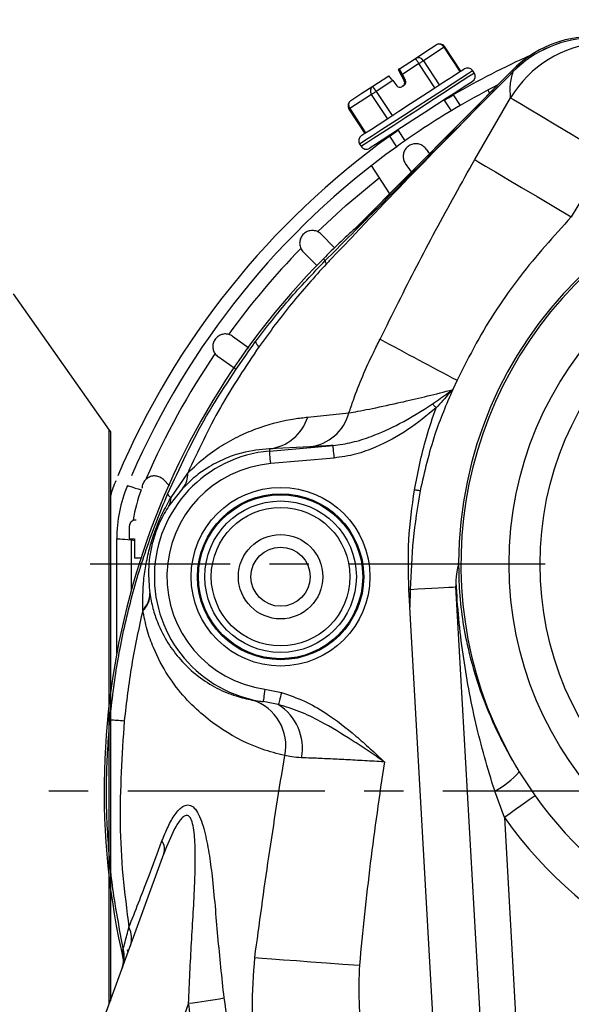
# Model space of a CAD drawing. Extents: x -18 to 700, y -10 to 490.
# Drawn here: x 495 to 539, y 154 to 232 of the extents above; entities that cross this region are included whole.
import ezdxf

# ---------------------------------------------------------------- set-up
doc = ezdxf.new("R2010")
doc.units = 0
doc.header["$LTSCALE"] = 12.5
doc.linetypes.add('CENTER', pattern=[2, 1.25, -0.25, 0.25, -0.25])
doc.layers.get('Defpoints').update_dxf_attribs({"linetype": 'CONTINUOUS'})
for name, color, linetype in [('CEN', 2, 'CENTER'), ('DIM', 3, 'CONTINUOUS'), ('MAIN', 7, 'CONTINUOUS')]:
    doc.layers.add(name, color=color, linetype=linetype)
doc.styles.get("Standard").update_dxf_attribs({"font": 'simplex.shx'})
doc.dimstyles.new('L', dxfattribs={"dimscale": 2.5, "dimtxt": 2.3, "dimasz": 2, "dimexe": 1, "dimexo": 1, "dimgap": 1, "dimtad": 1, "dimdec": 4, "dimdsep": 46, "dimtxsty": 'Standard', "dimcen": 0, "dimclrd": 256, "dimclre": 256, "dimclrt": 256, "dimadec": 0, "dimazin": 0, "dimtfac": 0.6, "dimtdec": 4, "dimtmove": 0, "dimatfit": 3, "dimfxl": 0, "dimtolj": 1, "dimarcsym": 0})

# ---------------------------------------------------------------- blocks, each defined once
blk = doc.blocks.new('*D13')
at = {"layer": 'Defpoints', "color": 0}
for p in [(561.854, 266.171), (561.854, 238.305), (456.65, 182.785)]:
    blk.add_point(p, dxfattribs=at)
at = {"layer": 'DIM', "lineweight": -2}
for p, q in [((456.65, 185.285), (456.65, 268.671)), ((561.854, 240.805), (561.854, 268.671)), ((461.65, 266.171), (556.854, 266.171))]:
    blk.add_line(p, q, dxfattribs=at)
at = {"layer": 'DIM'}
for points in [[(461.65, 267.004), (461.65, 265.337), (456.65, 266.171)], [(556.854, 267.004), (556.854, 265.337), (561.854, 266.171)]]:
    blk.add_solid(points, dxfattribs=at)
at = {"layer": 'DIM', "insert": (509.252, 273.052), "char_height": 5.75, "attachment_point": 5}
blk.add_mtext('\\A1;(105)', dxfattribs=at)

msp = doc.modelspace()

# ---------------------------------------------------------------- linework, layer by layer
at = {"layer": 'CEN'}
for p, q in [((561.85385, 188.85075), (500.74285, 188.85075)), ((453.72648, 170.85075), (628.07284, 170.85075))]:
    msp.add_line(p, q, dxfattribs=at)
at = {"layer": 'MAIN'}
for p, q in [((528.84102, 229.89694), (527.18897, 228.82388)), ((527.37652, 229.54191), (528.20255, 230.07844)), ((530.09386, 227.9681), (528.84102, 229.89694)), ((530.14704, 228.00265), (528.89421, 229.93148)), ((526.55049, 229.00539), (527.37652, 229.54191)), ((525.2753, 228.17712), (526.55049, 229.00539)), ((526.8289, 228.59001), (525.51703, 227.73792)), ((528.08173, 226.66117), (526.8289, 228.59001)), ((527.18897, 228.82388), (528.4418, 226.89505)), ((534.25744, 228.08292), (521.88999, 215.61154)), ((534.25787, 228.08249), (521.90272, 215.62351)), ((523.16158, 226.8042), (524.43676, 227.63247)), ((525.19094, 228.12233), (525.19051, 228.12205)), ((525.2753, 228.17712), (525.19094, 228.12233)), ((525.19094, 228.12233), (525.28561, 227.94533)), ((525.2753, 228.17712), (525.27487, 228.17684)), ((525.36873, 227.99932), (525.27487, 228.17684)), ((525.29992, 227.95462), (525.28561, 227.94533)), ((525.31459, 227.96415), (525.29992, 227.95462)), ((525.29992, 227.95462), (525.39318, 227.78034)), ((525.32973, 227.97399), (525.31459, 227.96415)), ((525.39318, 227.78034), (525.31459, 227.96415)), ((525.4079, 227.7899), (525.32973, 227.97399)), ((525.35392, 227.9897), (525.43255, 227.80448)), ((525.35443, 227.99003), (525.35396, 227.98973)), ((525.43212, 227.80563), (525.35396, 227.98973)), ((525.36873, 227.99932), (525.35443, 227.99003)), ((525.44685, 227.81519), (525.35443, 227.99003)), ((525.39318, 227.78034), (525.4079, 227.7899)), ((525.42012, 227.67497), (525.66812, 227.20866)), ((525.43212, 227.80563), (525.44685, 227.81519)), ((525.76503, 227.27161), (525.51703, 227.73792)), ((531.20676, 227.85626), (531.09782, 228.02399)), ((534.30767, 227.96296), (534.25787, 228.08249)), ((522.29315, 226.24014), (523.16158, 226.8042)), ((524.75186, 227.24091), (523.43999, 226.38882)), ((524.75186, 227.24091), (525.07705, 226.82475)), ((525.66359, 226.87917), (525.47683, 226.75786)), ((525.66812, 227.20866), (525.70765, 227.23433)), ((525.73233, 227.02579), (525.71936, 227.01736)), ((525.73936, 226.97057), (525.71936, 227.01736)), ((525.7255, 227.24593), (525.76503, 227.27161)), ((525.74833, 226.98812), (525.73233, 227.02579)), ((525.76953, 227.04995), (525.75656, 227.04153)), ((525.76312, 227.02609), (525.75656, 227.04153)), ((523.07387, 226.15101), (521.33701, 225.02288)), ((521.42473, 225.67607), (522.29315, 226.24014)), ((524.3267, 224.22218), (523.07387, 226.15101)), ((523.43999, 226.38882), (524.69282, 224.45998)), ((529.55128, 226.10058), (530.09653, 225.26097)), ((532.28529, 226.48078), (532.43699, 226.24717)), ((529.40309, 224.85027), (528.83745, 225.72111)), ((531.25041, 220.96594), (534.10466, 225.88578)), ((521.27777, 224.9844), (522.5306, 223.05557)), ((521.33701, 225.02288), (522.58984, 223.09405)), ((525.06451, 221.99314), (524.51926, 222.83275)), ((525.1475, 223.3244), (525.71314, 222.45355)), ((522.12453, 222.1956), (522.23347, 222.02787)), ((527.39806, 221.80218), (527.6592, 221.42923)), ((524.51127, 218.25485), (523.05991, 220.48975)), ((526.22812, 219.98613), (525.75975, 220.65503)), ((541.79623, 221.25591), (538.91512, 216.43044)), ((519.07389, 215.04492), (520.14131, 213.97751)), ((521.7851, 215.51053), (521.83959, 215.55935)), ((518.75743, 212.53296), (517.65968, 213.63071)), ((519.39948, 212.95133), (519.25031, 213.09927)), ((494.64146, 210.31047), (502.26275, 199.4802)), ((512.04958, 206.94485), (513.34688, 206.03647)), ((512.24031, 204.36975), (510.90243, 205.30655)), ((529.85701, 203.45209), (529.50889, 202.70445)), ((518.00716, 200.52353), (521.27193, 200.85608)), ((502.26275, 153.93384), (502.26275, 199.4802)), ((502.26275, 199.4802), (502.35385, 199.35075)), ((502.35385, 199.35075), (502.35385, 198.35075)), ((502.35385, 198.35075), (502.35385, 154.18412)), ((518.16969, 198.1594), (514.96587, 198.00044)), ((514.96587, 198.00044), (514.9808, 197.82978)), ((514.9808, 197.82978), (520.02155, 198.27079)), ((520.10869, 197.27475), (515.06794, 196.83374)), ((507.04666, 195.07215), (506.56096, 195.55786)), ((507.16155, 194.15015), (508.48337, 196.07817)), ((508.10964, 194.89271), (506.98845, 193.47225)), ((502.85385, 181.75946), (502.85385, 190.85075)), ((503.85386, 190.85075), (504.25386, 190.85075)), ((503.99969, 190.75403), (503.99969, 186.75346)), ((504.25386, 190.7023), (503.99969, 190.75403)), ((504.25386, 189.35075), (504.80787, 189.35075)), ((531.8258, 150.44766), (529.76836, 187.04707)), ((526.14406, 186.84333), (526.11773, 185.41999)), ((528.09549, 150.23796), (526.11773, 185.41999)), ((514.60857, 178.91985), (515.9313, 178.64294)), ((515.67174, 177.69475), (514.47049, 177.92958)), ((534.78544, 172.35511), (536.04203, 170.45905)), ((533.60504, 168.72262), (532.85584, 170.83142)), ((533.60504, 168.72262), (534.62353, 150.60493)), ((485.91416, 109.01645), (506.59593, 165.83913)), ((502.26276, 153.93384), (502.26276, 163.85781)), ((502.35385, 163.12094), (502.35385, 154.18413)), ((503.33733, 158.23378), (503.37533, 158.33137)), ((503.34923, 158.10075), (503.33733, 158.23378)), ((503.75233, 158.02642), (503.70959, 158.22166)), ((508.55031, 153.97996), (492.81447, 110.74608))]:
    msp.add_line(p, q, dxfattribs=at)
at = {"layer": 'MAIN', "flags": 128}
for points in [[(528.84102, 229.89694), (528.86457, 229.91223), (528.88145, 229.92319), (528.89137, 229.92964), (528.89421, 229.93148)], [(526.8289, 228.59001), (526.88357, 228.62552), (526.93721, 228.66036), (526.98888, 228.69392), (527.03772, 228.72564), (527.08288, 228.75498), (527.12359, 228.78142), (527.15916, 228.80452), (527.18897, 228.82388)], [(531.09735, 228.02368), (530.9993, 227.95999), (530.6812, 227.75338), (530.15902, 227.41421), (529.45893, 226.95948), (528.61604, 226.41201), (527.67262, 225.79923), (526.67598, 225.15189), (525.67609, 224.50243), (524.72308, 223.88343), (523.86476, 223.32592), (523.14415, 222.85787), (522.59739, 222.50273), (522.2519, 222.27833), (522.125, 222.1959), (522.12453, 222.1956)], [(522.23394, 222.02818), (522.36084, 222.1106), (522.70633, 222.33501), (523.25309, 222.69014), (523.9737, 223.1582), (524.83203, 223.71571), (525.78503, 224.33471), (526.78492, 224.98416), (527.78157, 225.63151), (528.72499, 226.24428), (529.56787, 226.79176), (530.26796, 227.24648), (530.79014, 227.58566), (531.10824, 227.79227), (531.20676, 227.85626)], [(522.27149, 222.88727), (522.30623, 222.90984), (522.53727, 223.0599), (522.97325, 223.34308), (523.59067, 223.74411), (524.35625, 224.24137), (525.2287, 224.80805), (526.161, 225.41361), (527.10289, 226.02539), (528.00359, 226.61042), (528.81453, 227.13715), (529.49202, 227.57719), (529.99951, 227.90682), (530.30965, 228.10827), (530.40573, 228.17067), (530.40573, 228.17067)], [(525.35392, 227.9897), (525.33897, 227.97999), (525.32973, 227.97399)], [(531.0598, 227.16459), (531.0387, 227.15089), (530.83421, 227.01806), (530.42261, 226.75072), (529.82609, 226.36326), (529.07681, 225.87659), (528.21516, 225.31692), (527.28759, 224.71444), (526.34412, 224.10163), (525.4356, 223.51153), (524.61101, 222.97593), (523.9148, 222.52373), (523.38452, 222.17929), (523.04874, 221.9612), (522.92557, 221.88119)], [(523.07387, 226.15101), (523.10499, 226.17123), (523.14175, 226.19511), (523.1835, 226.22223), (523.22955, 226.25213), (523.27908, 226.28431), (523.33127, 226.3182), (523.38521, 226.35324), (523.43999, 226.38882)], [(534.10466, 225.88578), (534.34101, 225.74351), (534.83873, 225.44392), (535.58037, 224.9975), (536.53993, 224.4199), (537.68376, 223.73138), (538.97177, 222.95607), (540.35881, 222.12115), (541.79623, 221.25591)], [(521.27777, 224.9844), (521.27781, 224.98443), (521.28219, 224.98727), (521.29367, 224.99473), (521.31205, 225.00667), (521.33701, 225.02288)], [(531.25041, 220.96594), (531.56979, 220.77695), (532.12201, 220.45018), (532.88956, 219.99599), (533.84811, 219.42878), (534.96727, 218.76653), (536.21157, 218.03023), (537.54158, 217.24322), (538.91512, 216.43044)], [(518.79663, 215.2581), (521.03988, 217.32824), (523.68642, 219.52501)], [(528.19634, 201.26029), (528.15953, 201.29993), (528.12282, 201.33946), (528.08634, 201.37876), (528.05017, 201.41771), (528.01443, 201.4562), (527.97923, 201.49412), (527.94466, 201.53135), (527.91083, 201.56778)], [(515.06794, 196.83374), (515.05113, 197.02596), (515.03494, 197.21095), (515.02, 197.38176), (515.00686, 197.53198), (514.99601, 197.65596), (514.98787, 197.74903), (514.98273, 197.80771), (514.9808, 197.82978)], [(520.10869, 197.27475), (520.09188, 197.46697), (520.07569, 197.65196), (520.06075, 197.82277), (520.04761, 197.97299), (520.03676, 198.09697), (520.02862, 198.19004), (520.02348, 198.24872), (520.02155, 198.27079)], [(526.92421, 194.66668), (526.86747, 194.67613), (526.81066, 194.68559), (526.75377, 194.69506), (526.69681, 194.70454), (526.63982, 194.71403), (526.58279, 194.72353), (526.52573, 194.73303), (526.46866, 194.74253)], [(526.14406, 186.84333), (526.72916, 186.87622), (527.29929, 186.90827), (527.84207, 186.93878), (528.34573, 186.9671), (528.79936, 186.9926), (529.19312, 187.01473), (529.51848, 187.03302), (529.76836, 187.04707)], [(526.14406, 186.84333), (526.13081, 186.84259), (526.11756, 186.84184), (526.10431, 186.8411), (526.09106, 186.84035), (526.07781, 186.83961), (526.06456, 186.83886), (526.05131, 186.83812), (526.03806, 186.83737)], [(526.11773, 185.41999), (526.11239, 185.51514), (526.03806, 186.83737)], [(514.60857, 178.91985), (514.58192, 178.72875), (514.55628, 178.54483), (514.5326, 178.375), (514.51178, 178.22566), (514.49459, 178.1024), (514.48169, 178.00986), (514.47355, 177.95152), (514.47049, 177.92958)], [(515.9313, 178.64294), (515.88576, 178.47661), (515.8416, 178.31525), (515.80012, 178.16372), (515.76257, 178.02655), (515.73007, 177.90784), (515.70361, 177.81117), (515.68397, 177.73942), (515.67174, 177.69475)], [(536.04203, 170.45905), (535.96684, 170.40548), (535.80894, 170.29297), (535.57386, 170.12546), (535.26982, 169.90883), (534.90749, 169.65065), (534.49954, 169.35998), (534.06026, 169.04698), (533.60504, 168.72262)], [(513.8077, 157.60557), (514.4007, 157.56222), (515.16083, 157.50664), (516.07161, 157.44005), (517.11327, 157.3639), (518.26323, 157.27982), (519.49654, 157.18965), (520.78643, 157.09535), (522.10492, 156.99895)], [(503.22424, 156.5755), (503.28924, 156.77569), (503.3322, 156.94407)]]:
    msp.add_lwpolyline(points, dxfattribs=at)
at = {"layer": 'MAIN'}
for centre, radius in [((561.85385, 188.85075), 27.88009), ((561.85385, 188.85075), 25.41202), ((515.85385, 187.85075), 7.09182), ((515.85385, 187.85075), 6.59199), ((515.85385, 187.85075), 6.51275), ((515.85385, 187.85075), 6.01292), ((515.85385, 187.85075), 5.5), ((515.85385, 187.85075), 3.35), ((515.85385, 187.85075), 2.35)]:
    msp.add_circle(centre, radius, dxfattribs=at)
for centre, radius, start, end in [((528.4749, 229.65913), 0.5, 33.0047859, 123.0047859), ((528.4302, 229.66551), 0.47152, 29.3932584, 118.8684235), ((541.81505, 221.26712), 8.98789, 94.1688828, 149.0776225), ((540.7034, 221.62674), 8.99853, 90.0392737, 135.3126406), ((540.69842, 221.62379), 9.00149, 90.0075714, 135.2321466), ((561.85385, 170.85075), 64, 114.1191006, 120.3132758), ((526.77814, 228.59246), 0.47152, 29.3932584, 118.8684235), ((519.50163, 223.97985), 8.65693, 32.1772305, 35.4872661), ((530.67851, 227.75163), 0.5, 33.0047859, 123.0047859), ((530.78745, 227.58391), 0.5, 303.0047859, 33.0047859), ((534.33255, 227.95311), 0.02676, 158.4030796, 176.2662296), ((523.44811, 226.43324), 0.46873, 127.6828304, 217.0210034), ((516.1093, 221.77635), 8.66106, 32.1781191, 35.4866114), ((525.31344, 227.00943), 0.29998, 218.0007431, 303.002412), ((525.40327, 227.06779), 0.29998, 303.0073831, 28.0074548), ((525.50018, 227.13074), 0.29998, 303.0070625, 28.0080389), ((561.85385, 170.85075), 63, 117.1753873, 120.2705974), ((521.69708, 225.25676), 0.5, 123.0047859, 213.0047859), ((521.71126, 225.30511), 0.46873, 127.6823449, 217.0207608), ((561.85385, 170.85075), 63, 120.2705974, 125.7294026), ((561.85385, 170.85075), 64, 125.6867242, 157.0066057), ((522.54384, 222.46795), 0.5, 123.0047859, 213.0047859), ((561.85385, 170.85075), 63, 125.7294026, 156.6201319), ((522.65279, 222.30023), 0.5, 213.0047859, 303.0047859), ((561.85385, 188.85075), 31.87783, 0.190633, 179.809367), ((561.85385, 188.85075), 31.69866, 328.6416392, 211.3583608), ((561.85385, 170.85075), 60, 131.8984537, 135.2397299), ((561.85385, 170.85075), 61.85416, 135.8701173, 144.1164165), ((561.85385, 170.85075), 60, 135.2397299, 193.051683), ((519.76431, 212.92255), 0.36596, 175.4881695, 219.7235107), ((514.71817, 206.90013), 0.95618, 204.4912578, 233.6362961), ((696.30483, 522.13963), 359.53668, 241.3194623, 242.4223131), ((561.85385, 170.85075), 61.85416, 145.8934236, 156.3661461), ((514.52705, 201.62389), 3.64993, 276.9052623, 342.453744), ((517.7205, 201.80888), 3.67702, 277.0168724, 344.9819205), ((515.85385, 187.85075), 10.01715, 95, 262.0621295), ((515.85385, 187.85075), 9.0173, 95, 262.0621295), ((513.85385, 190.85075), 12, 157.3801351, 163.4021983), ((506.78444, 195.96214), 1.7029, 321.0967424, 3.9069336), ((513.85385, 190.85075), 11, 157.3801351, 180), ((515.7139, 190.4774), 11.71739, 158.6280142, 170.7824005), ((507.41974, 194.72718), 0.63216, 211.1877655, 245.8937497), ((505.86349, 194.12055), 1.2984, 330.0458519, 1.3063057), ((503.75876, 186.41849), 1.72825, 312.3839307, 2.441168), ((503.77514, 186.4797), 1.70436, 312.4078529, 2.1760086), ((512.49145, 174.44804), 3.77632, 347.7035325, 72.833518), ((513.50639, 174.23827), 4.07872, 349.2135072, 57.9344768), ((501.45438, 156.19746), 20.288, 84.3531226, 87.5955564), ((529.77452, 176.71729), 6.64364, 297.6325695, 318.9593168), ((561.85385, 188.85075), 31.69392, 215.4710192, 324.5289808), ((561.85385, 188.85075), 34.68626, 215.4710192, 324.5289808), ((505.42038, 166.19382), 1.22789, 343.2098575, 33.4201628), ((502.14199, 159.14125), 1.89508, 341.3847109, 27.4117055), ((500.44485, 157.70243), 2.99721, 340.0010186, 12.112967), ((500.40762, 157.60056), 2.99735, 347.3483153, 12.1962399), ((505.68683, 181.69505), 27.86263, 275.898791, 281.7160026)]:
    msp.add_arc(centre, radius, start, end, dxfattribs=at)
for centre, major_axis, ratio, start_param, end_param in [((540.64806, 221.74465), (-3.46161, 8.30786), 0.99998012, 5.88845765, 6.67791297), ((524.7458, 227.23698), (-0.30904, 0.39548), 0.01433457, 4.71113474, 6.28193107), ((525.42618, 227.67891), (-0.23567, 0.44314), 0.01433457, 0.00125424, 1.57205057), ((525.51097, 227.73398), (-0.23567, 0.44314), 0.01433457, 4.71364322, 6.28443955), ((525.42618, 227.08269), (0.29251, -0.06824), 0.99745406, 5.51889295, 6.29314154), ((525.47728, 227.11588), (0.05659, 0.29499), 0.99745406, 3.90588501, 4.68013361)]:
    msp.add_ellipse(centre, major_axis=major_axis, ratio=ratio, start_param=start_param, end_param=end_param, dxfattribs=at)
for points, knots in [([(519.39948, 212.95133), (520.64145, 214.20149), (523.12557, 216.702), (528.09627, 221.70917), (531.82316, 225.46149), (534.30767, 227.96296)], [0, 0, 0, 0, 0.24998386, 0.50000516, 1, 1, 1, 1]), ([(534.30585, 227.95485), (530.08776, 223.69409), (525.17166, 218.72826), (520.40176, 213.62156), (519.70003, 212.91983), (519.70001, 212.91981)], [0, 0, 0, 0, 0.85801447, 0.99999724, 1, 1, 1, 1]), ([(525.4079, 227.7899), (525.40834, 227.78926), (525.40936, 227.78779), (525.41781, 227.77267), (525.44913, 227.7154), (525.54796, 227.53202), (525.64146, 227.35771), (525.70765, 227.23433)], [0, 0, 0, 0, 0.02668759, 0.06120767, 0.12756015, 0.38249658, 1, 1, 1, 1]), ([(525.7255, 227.24593), (525.71934, 227.25761), (525.6805, 227.33127), (525.61991, 227.4462), (525.55158, 227.57605), (525.50625, 227.66235), (525.47389, 227.72418), (525.45247, 227.76529), (525.43898, 227.7915), (525.43281, 227.80375), (525.4323, 227.80515), (525.43212, 227.80563)], [0, 0, 0, 0, 0.05786403, 0.36487625, 0.57131233, 0.71097042, 0.80635454, 0.89823868, 0.93822573, 0.97866188, 1, 1, 1, 1]), ([(534.10466, 225.88578), (534.09274, 226.03158), (534.04552, 226.60861), (534.11268, 227.30675), (534.25486, 227.78378), (534.30585, 227.95485)], [0, 0, 0, 0, 0.17820423, 0.70529375, 1, 1, 1, 1]), ([(525.70765, 227.23433), (525.71365, 227.22195), (525.72566, 227.19719), (525.73663, 227.15742), (525.74256, 227.11576), (525.74216, 227.0716), (525.73551, 227.03425), (525.73346, 227.02878), (525.73233, 227.02579)], [0, 0, 0, 0, 0.10708984, 0.21423937, 0.3215283, 0.48131189, 0.71578631, 1, 1, 1, 1]), ([(525.75656, 227.04153), (525.75693, 227.04446), (525.75754, 227.04938), (525.76198, 227.08776), (525.76092, 227.13026), (525.7537, 227.1741), (525.74124, 227.21393), (525.72999, 227.23681), (525.7255, 227.24593)], [0, 0, 0, 0, 0.31413302, 0.52815751, 0.68023147, 0.79990386, 0.92022127, 1, 1, 1, 1]), ([(528.85863, 225.6885), (529.07136, 225.81639), (529.33623, 225.97563), (529.51616, 226.07965), (529.55158, 226.10013)], [0, 0, 0, 0, 0.803142085, 1, 1, 1, 1]), ([(524.51928, 222.83272), (524.52122, 222.83413), (524.67975, 222.94915), (524.92554, 223.1218), (525.16833, 223.29233)], [0, 0, 0, 0, 0.01223899, 1, 1, 1, 1]), ([(527.39806, 221.80218), (527.32366, 221.88878), (527.17477, 222.06208), (526.85701, 222.20853), (526.51435, 222.24623), (526.1798, 222.16626), (525.89362, 221.98238), (525.6849, 221.71667), (525.57429, 221.39767), (525.57466, 221.05932), (525.65944, 220.80893), (525.74015, 220.6851), (525.75975, 220.65503)], [0, 0, 0, 0, 0.10931661, 0.21877122, 0.32742173, 0.43450218, 0.54018128, 0.64521677, 0.7506028, 0.85717855, 0.96530888, 1, 1, 1, 1]), ([(523.75401, 206.71478), (524.23648, 207.69345), (525.66994, 210.60111), (528.12265, 215.3646), (530.20747, 219.09818), (531.25041, 220.96594)], [0, 0, 0, 0, 0.2022616, 0.60092467, 1, 1, 1, 1]), ([(538.91512, 216.43044), (537.52227, 214.88374), (534.71444, 211.76576), (531.79454, 207.31388), (530.35204, 204.43875), (529.85701, 203.45209)], [0, 0, 0, 0, 0.39267221, 0.79158392, 1, 1, 1, 1]), ([(519.07389, 215.04492), (518.98557, 215.1173), (518.80883, 215.26213), (518.47044, 215.35115), (518.12644, 215.32877), (517.81087, 215.1919), (517.56098, 214.96109), (517.40159, 214.66317), (517.34808, 214.3298), (517.40722, 213.99666), (517.53419, 213.76482), (517.63517, 213.65691), (517.65968, 213.63071)], [0, 0, 0, 0, 0.1093377, 0.21879192, 0.327443, 0.43452278, 0.54020134, 0.64523637, 0.75062279, 0.85719835, 0.96532934, 1, 1, 1, 1]), ([(521.90272, 215.62351), (521.90007, 215.6209), (521.87215, 215.59344), (521.82205, 215.54459), (521.79773, 215.52217), (521.7851, 215.51053)], [0, 0, 0, 0, 0.047977469, 0.505801542, 1, 1, 1, 1]), ([(521.89528, 215.61587), (521.87728, 215.59763), (521.85416, 215.57421), (521.83086, 215.55269), (521.8257, 215.54792)], [0, 0, 0, 0, 0.77841578, 1, 1, 1, 1]), ([(513.84802, 206.50374), (514.71374, 207.62543), (516.44972, 209.87466), (518.41452, 211.924), (519.39948, 212.95133)], [0, 0, 0, 0, 0.49869713, 1, 1, 1, 1]), ([(519.48284, 212.68866), (518.54025, 211.64479), (516.6503, 209.55175), (514.98566, 207.2726), (514.15124, 206.13015)], [0, 0, 0, 0, 0.49873663, 1, 1, 1, 1]), ([(519.70001, 212.91981), (519.7, 212.9198), (519.62862, 212.84193), (519.55572, 212.76529), (519.48284, 212.68866)], [0, 0, 0, 0, 0.00019137, 1, 1, 1, 1]), ([(506.87894, 194.39982), (507.85596, 196.50462), (509.82348, 200.74329), (512.50039, 204.57484), (513.84802, 206.50374)], [0, 0, 0, 0, 0.49657322, 1, 1, 1, 1]), ([(512.04958, 206.94485), (511.95002, 207.0008), (511.7508, 207.11274), (511.40208, 207.14164), (511.0672, 207.05984), (510.78019, 206.87024), (510.57419, 206.59955), (510.46897, 206.27847), (510.47417, 205.94088), (510.59027, 205.62306), (510.75558, 205.41682), (510.87374, 205.32809), (510.90243, 205.30655)], [0, 0, 0, 0, 0.109349714, 0.218805227, 0.327455149, 0.4345351, 0.540213526, 0.645248635, 0.750634845, 0.857211791, 0.96534287, 1, 1, 1, 1]), ([(523.2217, 205.63676), (523.2217, 205.63677), (523.39111, 205.99979), (523.57256, 206.35729), (523.75401, 206.71478)], [0, 0, 0, 0, 0.00005131, 1, 1, 1, 1]), ([(514.15124, 206.13015), (513.08369, 204.53549), (510.93758, 201.3297), (509.30424, 197.83466), (508.48337, 196.07817)], [0, 0, 0, 0, 0.49743287, 1, 1, 1, 1]), ([(521.27193, 200.85608), (521.38986, 201.19802), (521.95097, 202.82492), (522.61299, 204.41934), (523.22169, 205.63674), (523.2217, 205.63676)], [0, 0, 0, 0, 0.21017842, 0.99998872, 1, 1, 1, 1]), ([(521.27193, 200.85608), (521.49901, 200.89629), (521.9533, 200.97673), (523.18832, 201.21753), (524.89383, 201.5806), (527.01452, 202.07313), (528.5018, 202.44355), (529.33975, 202.66063), (529.50889, 202.70445)], [0, 0, 0, 0, 0.13611134, 0.27229982, 0.54772272, 0.74832739, 0.94920052, 1, 1, 1, 1]), ([(529.50889, 202.70445), (529.00622, 201.52965), (527.89489, 198.93231), (527.26771, 196.17619), (526.92421, 194.66668)], [0, 0, 0, 0, 0.45230813, 1, 1, 1, 1]), ([(527.91083, 201.56778), (528.33354, 201.86905), (528.8625, 202.24604), (529.39516, 202.62388), (529.50516, 202.7018), (529.50889, 202.70445)], [0, 0, 0, 0, 0.79355294, 0.99299889, 1, 1, 1, 1]), ([(529.50889, 202.70445), (529.5056, 202.70085), (529.41513, 202.60171), (528.97746, 202.1212), (528.54336, 201.64276), (528.19634, 201.26029)], [0, 0, 0, 0, 0.007492727, 0.206556553, 1, 1, 1, 1]), ([(520.02155, 198.27079), (520.5298, 198.34115), (521.55662, 198.4833), (523.32678, 199.07042), (525.48807, 200.03455), (527.04981, 201.02289), (527.91083, 201.56778)], [0, 0, 0, 0, 0.17823808, 0.36009784, 0.64721116, 1, 1, 1, 1]), ([(528.19634, 201.26029), (527.46512, 200.66103), (525.98251, 199.44598), (523.79179, 198.26165), (521.80782, 197.52235), (520.67946, 197.35792), (520.10869, 197.27475)], [0, 0, 0, 0, 0.30935377, 0.62724614, 0.81144535, 1, 1, 1, 1]), ([(526.46866, 194.74253), (526.74441, 196.13992), (527.1808, 198.35134), (527.92309, 200.4776), (528.19634, 201.26029)], [0, 0, 0, 0, 0.63189461, 1, 1, 1, 1]), ([(508.48337, 196.07817), (508.96207, 196.53042), (509.93307, 197.4478), (511.389, 198.40935), (512.83363, 199.17478), (514.74103, 199.9242), (516.45558, 200.34316), (517.6594, 200.4831), (518.00716, 200.52353)], [0, 0, 0, 0, 0.13317657, 0.27014396, 0.41984512, 0.56966366, 0.87568714, 1, 1, 1, 1]), ([(514.96587, 198.00044), (514.25241, 197.93545), (513.17656, 197.83744), (511.54976, 197.3028), (510.3537, 196.70277), (509.20727, 195.94949), (508.47797, 195.24733), (508.10964, 194.89271)], [0, 0, 0, 0, 0.36883184, 0.55617302, 0.74329556, 0.87035194, 1, 1, 1, 1]), ([(520.02155, 198.27079), (519.55004, 198.24016), (518.84326, 198.19424), (518.33791, 198.1681), (518.16969, 198.1594)], [0, 0, 0, 0, 0.66713372, 1, 1, 1, 1]), ([(506.56096, 195.55786), (506.47229, 195.63043), (506.29489, 195.77563), (505.95599, 195.86424), (505.61091, 195.84133), (505.29266, 195.70212), (505.04351, 195.46708), (504.88305, 195.17065), (504.86337, 194.95499), (504.85385, 194.85075)], [0, 0, 0, 0, 0.14618079, 0.29247287, 0.43881781, 0.58390675, 0.72693113, 0.86801958, 1, 1, 1, 1]), ([(503.70001, 195.08152), (503.74467, 195.06811), (503.83634, 195.04058), (504.47482, 194.84683), (504.80227, 194.74747)], [0, 0, 0, 0, 0.48715427, 1, 1, 1, 1]), ([(526.03806, 186.83737), (526.00046, 188.15272), (525.92479, 190.79964), (526.28663, 193.42288), (526.46866, 194.74253)], [0, 0, 0, 0, 0.49693724, 1, 1, 1, 1]), ([(502.30552, 176.4676), (502.48267, 177.9873), (502.83698, 181.02668), (503.82344, 185.55214), (505.12228, 190.03764), (506.29339, 192.94575), (506.87894, 194.39982)], [0, 0, 0, 0, 0.246872947, 0.493744859, 0.746870666, 1, 1, 1, 1]), ([(504.92457, 185.22126), (504.9243, 186.00255), (504.92387, 187.22062), (505.172, 188.88375), (505.45784, 190.14289), (505.83877, 191.3525), (506.38285, 192.72974), (506.85904, 193.59834), (507.16155, 194.15015)], [0, 0, 0, 0, 0.26295405, 0.409957, 0.5565106, 0.67418936, 0.79301614, 1, 1, 1, 1]), ([(526.92421, 194.66668), (526.71539, 193.37542), (526.29624, 190.78353), (526.19491, 188.1599), (526.14406, 186.84333)], [0, 0, 0, 0, 0.49818942, 1, 1, 1, 1]), ([(506.98845, 193.47225), (506.86587, 193.27799), (506.62149, 192.89073), (506.28637, 192.23644), (506.05326, 191.68129), (505.86193, 191.14976), (505.757, 190.80529), (505.58708, 190.14524), (505.44473, 189.37541), (505.33549, 188.09094), (505.42179, 187.15617), (505.47828, 186.54441)], [0, 0, 0, 0, 0.10282953, 0.20498658, 0.29272639, 0.31021043, 0.39721045, 0.41613227, 0.5652523, 0.7154774, 1, 1, 1, 1]), ([(504.39743, 192.34885), (504.34072, 192.34823), (504.22722, 192.347), (504.06934, 192.27319), (503.94584, 192.15536), (503.86774, 192.0075), (503.85833, 191.90123), (503.85386, 191.85075)], [0, 0, 0, 0, 0.20601685, 0.41236246, 0.61656305, 0.81786494, 1, 1, 1, 1]), ([(503.85386, 191.85075), (503.85386, 191.69045), (503.85386, 191.35713), (503.85386, 191.02378), (503.85386, 190.85075)], [0, 0, 0, 0, 0.48093865, 1, 1, 1, 1]), ([(503.99969, 190.75403), (503.65926, 190.78278), (502.99543, 190.83886), (502.90023, 190.84686), (502.85385, 190.85075)], [0, 0, 0, 0, 0.51282217, 1, 1, 1, 1]), ([(504.25386, 190.85075), (504.25386, 190.72054), (504.25386, 190.22059), (504.25386, 189.72056), (504.25386, 189.35075)], [0, 0, 0, 0, 0.260438961, 1, 1, 1, 1]), ([(529.77766, 187.39853), (529.7886, 187.56255), (529.81767, 187.99848), (529.9221, 188.50635), (529.96596, 188.82345), (529.97554, 188.9481), (529.97621, 188.95681)], [0, 0, 0, 0, 0.2580094, 0.68577339, 0.97802941, 1, 1, 1, 1]), ([(529.97621, 188.95681), (529.98189, 188.28901), (529.99451, 186.80496), (530.2497, 184.50178), (530.76437, 181.79298), (531.63557, 178.79657), (532.97591, 175.54224), (534.13238, 173.4141), (534.77529, 172.37157), (534.78544, 172.35511)], [0, 0, 0, 0, 0.1119825, 0.24885561, 0.38645066, 0.58999375, 0.79403253, 0.99674816, 1, 1, 1, 1]), ([(529.76836, 187.04707), (529.76857, 187.05577), (529.77133, 187.17293), (529.77462, 187.29008), (529.77766, 187.39853)], [0, 0, 0, 0, 0.07427956, 1, 1, 1, 1]), ([(532.85584, 170.83142), (532.84977, 170.84973), (532.26073, 172.62518), (531.26288, 176.2248), (530.42298, 180.78277), (529.96302, 184.52057), (529.83958, 186.4372), (529.77766, 187.39853)], [0, 0, 0, 0, 0.00340879, 0.33063126, 0.66132036, 0.83012809, 1, 1, 1, 1]), ([(505.47828, 186.54441), (505.5535, 186.12859), (505.70403, 185.29647), (506.17632, 183.93773), (506.89434, 182.53506), (507.99639, 181.10183), (509.29801, 179.8926), (510.78779, 178.96467), (512.23, 178.36413), (513.17625, 178.15233), (513.60603, 178.05613)], [0, 0, 0, 0, 0.06659049, 0.13325397, 0.25631701, 0.37957075, 0.54122365, 0.70330902, 0.86524436, 1, 1, 1, 1]), ([(504.92457, 185.22126), (504.6073, 183.76415), (503.97139, 180.84359), (503.62448, 177.87468), (503.45066, 176.38701)], [0, 0, 0, 0, 0.49891697, 1, 1, 1, 1]), ([(516.18114, 173.6438), (515.58266, 173.79934), (513.90387, 174.23566), (511.73937, 175.31293), (509.71284, 176.79844), (508.245, 178.2118), (506.87767, 179.96556), (505.88517, 181.82329), (505.23648, 183.61027), (505.02904, 184.68171), (504.92457, 185.22126)], [0, 0, 0, 0, 0.131413631, 0.368627223, 0.489642674, 0.61060679, 0.734512264, 0.860526829, 0.929764308, 1, 1, 1, 1]), ([(515.9313, 178.64294), (516.54363, 178.43686), (517.7696, 178.02427), (519.7598, 176.86281), (521.46507, 175.54104), (522.96583, 174.19793), (523.70877, 173.50156), (524.08196, 173.1506), (524.08632, 173.1465)], [0, 0, 0, 0, 0.19471473, 0.38984317, 0.69239361, 0.84523727, 0.99819303, 1, 1, 1, 1]), ([(513.60603, 178.05613), (513.78918, 178.02404), (514.04832, 177.97864), (514.37478, 177.9407), (514.47049, 177.92958)], [0, 0, 0, 0, 0.70680369, 1, 1, 1, 1]), ([(524.08632, 173.1465), (524.08107, 173.15008), (523.65317, 173.4418), (522.80485, 174.01843), (521.13645, 175.1226), (519.35072, 176.20356), (517.39463, 177.172), (516.24567, 177.52061), (515.67174, 177.69475)], [0, 0, 0, 0, 0.001976953, 0.160971264, 0.318812778, 0.624615414, 0.812488785, 1, 1, 1, 1]), ([(503.37533, 158.33137), (503.09167, 159.80575), (502.52435, 162.75449), (502.10049, 167.28006), (501.97466, 171.86195), (502.19523, 174.93239), (502.30552, 176.4676)], [0, 0, 0, 0, 0.247021069, 0.494038902, 0.747019798, 1, 1, 1, 1]), ([(503.45066, 176.38701), (503.27179, 173.67568), (503.00204, 169.58678), (503.2892, 164.11467), (503.64593, 161.38067), (503.82429, 160.01371)], [0, 0, 0, 0, 0.4960022, 0.74800923, 1, 1, 1, 1]), ([(513.8077, 157.60557), (514.16878, 160.27677), (514.89163, 165.62443), (515.75102, 170.96892), (516.18114, 173.6438)], [0, 0, 0, 0, 0.49950877, 1, 1, 1, 1]), ([(517.51305, 173.47494), (517.24482, 173.49345), (516.7395, 173.52833), (516.35945, 173.60692), (516.18114, 173.6438)], [0, 0, 0, 0, 0.53080585, 1, 1, 1, 1]), ([(524.08632, 173.1465), (524.01121, 173.151), (523.42483, 173.18614), (522.32798, 173.24913), (520.8488, 173.3282), (519.46985, 173.39535), (518.35334, 173.44415), (517.75238, 173.46617), (517.51305, 173.47494)], [0, 0, 0, 0, 0.03068884, 0.23959352, 0.44849843, 0.65568737, 0.86287385, 1, 1, 1, 1]), ([(524.08632, 173.1465), (523.69228, 170.46423), (522.90385, 165.09742), (522.37131, 159.6992), (522.10492, 156.99895)], [0, 0, 0, 0, 0.49978836, 1, 1, 1, 1]), ([(506.44525, 166.87011), (506.59831, 167.25574), (506.90392, 168.02571), (507.45499, 168.9896), (508.00217, 169.59559), (508.50667, 169.77898), (508.92369, 169.62353), (509.29178, 169.14381), (509.58686, 168.46057), (509.89782, 167.38921), (510.18164, 165.92145), (510.54886, 163.14394), (510.83225, 159.30385), (511.17381, 156.04349), (511.34464, 154.41291)], [0, 0, 0, 0, 0.06631829, 0.13241541, 0.19381894, 0.23006452, 0.27032965, 0.31044344, 0.35388312, 0.39751571, 0.48309246, 0.56891853, 0.78440545, 1, 1, 1, 1]), ([(508.55031, 153.97996), (508.62334, 155.58634), (508.76934, 158.79818), (509.02808, 162.56355), (509.10179, 165.2998), (509.06709, 166.9455), (508.94031, 168.19018), (508.6803, 168.78036), (508.49502, 168.902), (508.30091, 168.90316), (507.9736, 168.68664), (507.37187, 167.77754), (506.91954, 166.71638), (506.63282, 165.93913), (506.59593, 165.83913)], [0, 0, 0, 0, 0.23478525, 0.46943467, 0.5568083, 0.64397921, 0.72328545, 0.75520057, 0.77420243, 0.78528099, 0.81367361, 0.868035, 0.98302021, 1, 1, 1, 1]), ([(503.82429, 160.01371), (504.32304, 161.29168), (505.14077, 163.38697), (506.07919, 165.89269), (506.44525, 166.87011)], [0, 0, 0, 0, 0.60992493, 1, 1, 1, 1]), ([(503.37533, 158.33137), (503.3775, 158.33699), (503.39052, 158.37066), (503.50459, 158.78788), (503.71337, 159.58842), (503.82429, 160.01371)], [0, 0, 0, 0, 0.08584789, 0.51434659, 1, 1, 1, 1]), ([(503.3905, 157.84969), (503.37355, 157.94194), (503.35171, 158.06075), (503.34968, 158.09344), (503.34923, 158.10075)], [0, 0, 0, 0, 0.776489068, 1, 1, 1, 1]), ([(503.39159, 157.85308), (503.39127, 157.8571), (503.39058, 157.86566), (503.39717, 157.79259), (503.40067, 157.7538)], [0, 0, 0, 0, 0.46909816, 1, 1, 1, 1]), ([(520.10323, 134.89486), (519.10439, 136.39296), (517.08005, 139.42917), (515.04594, 144.43025), (513.92487, 149.20131), (513.51715, 153.59291), (513.71031, 156.26058), (513.8077, 157.60557)], [0, 0, 0, 0, 0.22327441, 0.4525112, 0.66693107, 0.83207295, 1, 1, 1, 1]), ([(522.10492, 156.99895), (522.06958, 156.02131), (521.99833, 154.05056), (522.39452, 150.81109), (523.28058, 147.39372), (524.74963, 143.86448), (526.12113, 141.74371), (526.81398, 140.67233)], [0, 0, 0, 0, 0.16927044, 0.34121749, 0.56316309, 0.77931878, 1, 1, 1, 1]), ([(511.34464, 154.41291), (511.53804, 153.18952), (511.92486, 150.74274), (512.92665, 147.11427), (514.24947, 143.54899), (515.6901, 140.52051), (516.74439, 138.7425), (517.14494, 138.06701)], [0, 0, 0, 0, 0.21273215, 0.42546607, 0.6453725, 0.86527174, 1, 1, 1, 1]), ([(514.63016, 136.40702), (514.20308, 137.1342), (513.10375, 139.00599), (511.61105, 142.17633), (510.21894, 145.95902), (509.14913, 149.90008), (508.74992, 152.62001), (508.55031, 153.97996)], [0, 0, 0, 0, 0.13500044, 0.34749583, 0.55999511, 0.7799994, 1, 1, 1, 1])]:
    msp.add_open_spline(points, degree=3, knots=knots, dxfattribs=at)

# ---------------------------------------------------------------- dimensions: what is measured, and where the dimension line sits
at = {"layer": 'DIM'}
dim = msp.add_linear_dim(base=(561.85385, 266.1708), p1=(456.65003, 182.7849), p2=(561.85385, 238.3055), text='(<>)', dimstyle='L', override={"dimdec": 0}, dxfattribs=at)
dim.commit()
dim.dimension.update_dxf_attribs({"geometry": '*D13', "text_midpoint": (509.25194, 273.05175)})

doc.saveas('drawing.dxf')
